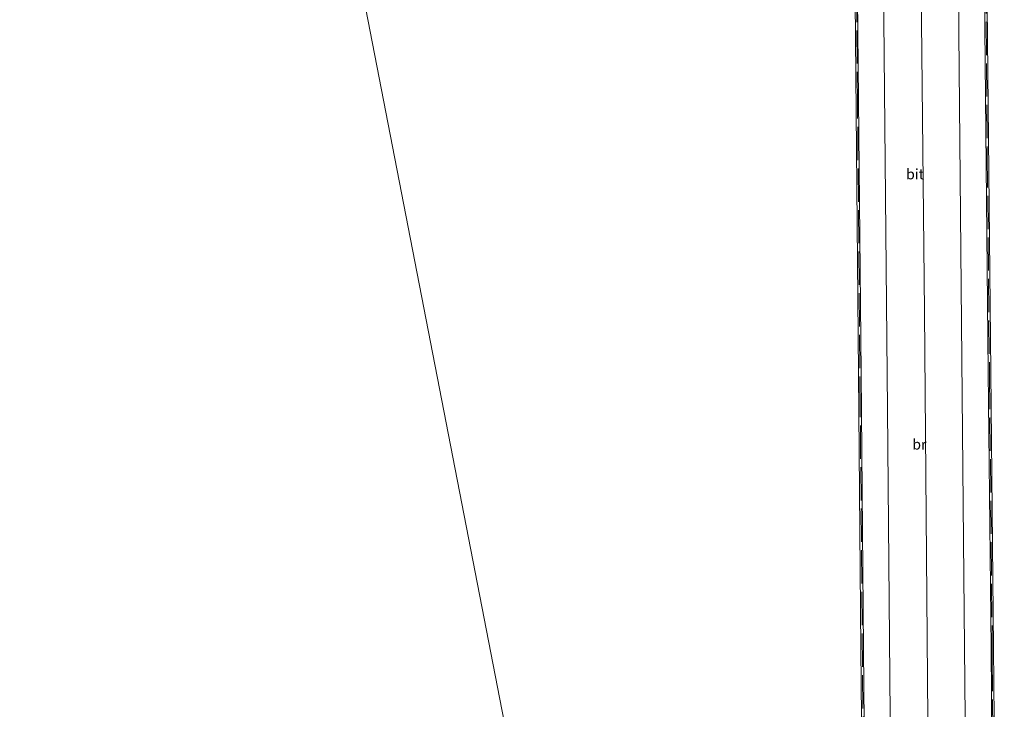
# Model space of a CAD drawing. Units: metres. Extents: x 159990 to 170008, y 432363 to 437328.
# Drawn here: x 162378 to 162615, y 433354 to 433519 of the extents above; entities that cross this region are included whole.
import ezdxf
from ezdxf.enums import TextEntityAlignment as Align

# ---------------------------------------------------------------- set-up
doc = ezdxf.new("R2010")
doc.units = ezdxf.units.M
doc.linetypes.add('IE-TERREINAFSCHEIDING', pattern=[10, 8, -2])
for name, color, linetype, lineweight in [('B-ME-BV-GELEIDECONSTRUCTIE-GELEIDERAIL-L-B2', 213, 'BV-GELEIDERAIL', 18), ('B-ME-IE-HULPGEOMETRIE-L-B1', 53, 'Continuous', 18), ('B-ME-IE-TERREINAFSCHEIDING-RASTERHEKWERK-L-B2', 8, 'IE-TERREINAFSCHEIDING', 18), ('B-ME-KW-BRUG-GV-B7', 173, 'Continuous', 18), ('B-ME-OG-WATER-GV-B6', 153, 'Continuous', 18), ('B-ME-VH-VERH_SOORT-BITUMEN-GV-B7', 8, 'Continuous', 18)]:
    doc.layers.add(name, color=color, linetype=linetype, lineweight=lineweight)
doc.styles.add('NLCS-ISO', font='NLCS-ISO.TTF')
doc.linetypes.add('BV-GELEIDERAIL', pattern='A,10,-3,[108,NLCS.SHX,S=1,R=0,X=0,Y=0],-3', length=16)

msp = doc.modelspace()

# ---------------------------------------------------------------- linework, layer by layer
at = {"layer": 'B-ME-BV-GELEIDECONSTRUCTIE-GELEIDERAIL-L-B2'}
for points in [[(162599.072, 433868.299, 21.284), (162602.01, 433761.552, 22.183), (162603.189, 433647.973, 23.363), (162604.177, 433516.181, 24.37), (162605.317, 433394.158, 24.563), (162606.378, 433283.461, 24.291), (162607.39, 433171.941, 23.455), (162607.728, 433141.069, 22.974), (162608.202, 433095.279, 22.284)], [(162580.334, 433866.253, 21.268), (162583.469, 433748.59, 22.284), (162584.385, 433659.849, 23.099), (162586.094, 433528.01, 24.241), (162587.059, 433425.698, 24.45), (162587.898, 433333.818, 24.312), (162588.996, 433219.46, 23.76), (162590.198, 433095.234, 22.267)], [(162599.16, 433095.443, 22.401), (162597.911, 433221.074, 23.96), (162596.946, 433331.713, 24.609), (162595.919, 433449.2, 24.663), (162594.679, 433573.287, 24.057), (162593.73, 433671.868, 23.212), (162592.529, 433769.077, 22.367), (162591.468, 433815.603, 21.953), (162589.724, 433867.277, 21.284)]]:
    msp.add_polyline3d(points, dxfattribs=at)
at = {"layer": 'B-ME-IE-HULPGEOMETRIE-L-B1'}
msp.add_polyline3d([(162549.878, 433058.748, 8.183), (162546.366, 433076.476, 7.791), (162545.233, 433082.597, 8.983), (162544.775, 433084.878, 9.138), (162544.229, 433087.762, 9.601), (162543.393, 433091.45, 10.264), (162542.448, 433097.285, 12.361), (162542.065, 433098.343, 12.415), (162541.559, 433102.038, 12.428), (162541.306, 433103.133, 12.373), (162538.98, 433114.09, 8.567), (162538.3, 433117.841, 8.333), (162520.391, 433213.141, 6.895), (162511.851, 433261.35, 6.419), (162511.545, 433264.835, 5.26), (162441.148, 433627.155, 5.26), (162440.914, 433628.831, 5.47), (162439.853, 433634.895, 5.916), (162438.835, 433641.238, 6.326), (162438.722, 433646.175, 7.006), (162436.787, 433655.567, 7.47), (162435.174, 433664.697, 6.741), (162406.384, 433817.757, 6.173)], dxfattribs=at)
at = {"layer": 'B-ME-IE-TERREINAFSCHEIDING-RASTERHEKWERK-L-B2'}
for points in [[(162603.201, 433868.82, 20.356), (162606.14, 433747.715, 21.527), (162609.731, 433628.34, 22.656), (162610.495, 433548.883, 23.25), (162611.067, 433487.061, 23.526), (162611.599, 433433.759, 23.526), (162612.269, 433365.961, 23.496), (162612.893, 433287.961, 23.358), (162613.635, 433214.122, 22.806), (162614.35, 433137.659, 21.983), (162614.903, 433090.842, 21.335)], [(162583.706, 433090.237, 21.322), (162582.809, 433181.942, 22.576), (162581.979, 433267.807, 23.304), (162581.248, 433343.846, 23.492), (162580.492, 433425.624, 23.542), (162579.835, 433498.818, 23.534), (162578.782, 433612.632, 22.786), (162579.416, 433682.583, 22.167), (162579.805, 433710.22, 21.845), (162578.597, 433788.1, 21.218), (162576.562, 433857.916, 20.561), (162576.245, 433866.121, 20.331)]]:
    msp.add_polyline3d(points, dxfattribs=at)
at = {"layer": 'B-ME-KW-BRUG-GV-B7'}
msp.add_polyline3d([(162576.023, 433866.198, 20.331), (162603.515, 433868.945, 20.352), (162607.41, 433707.542, 21.912), (162610.08, 433628.427, 22.593), (162610.787, 433546.81, 23.291), (162611.924, 433434.7, 23.517), (162612.549, 433368.386, 23.509), (162613.418, 433274.948, 23.317), (162615.086, 433094.865, 21.301), (162615.152, 433090.583, 21.297), (162614.591, 433090.576, 21.314), (162614.475, 433094.957, 21.364), (162583.994, 433094.66, 21.435), (162583.925, 433089.912, 21.272), (162583.368, 433089.93, 21.276), (162583.339, 433094.668, 21.318), (162581.583, 433270.021, 23.258), (162580.646, 433368.151, 23.513), (162580.042, 433434.477, 23.517), (162579.198, 433532.981, 23.392), (162578.452, 433612.461, 22.698), (162579.533, 433707.238, 21.87), (162578.288, 433787.529, 21.117), (162576.023, 433866.198, 20.331)], dxfattribs=at)
at = {"layer": 'B-ME-OG-WATER-GV-B6'}
for points in [[(162378.33, 433645.111, 5.26), (162379.446, 433643.137, 5.26), (162379.936, 433640.279, 5.26), (162380.596, 433637.727, 5.26), (162383.379, 433633.484, 5.26), (162387.121, 433629.796, 5.26), (162390.867, 433627.385, 5.26), (162397.731, 433625.564, 5.26), (162403.805, 433625.44, 5.26), (162409.57, 433625.819, 5.26), (162418.754, 433626.34, 5.26), (162425.545, 433626.562, 5.26), (162436.475, 433626.938, 5.26), (162441.148, 433627.155, 5.26), (162511.545, 433264.835, 5.26)], [(162511.545, 433264.835, 5.26), (162441.148, 433627.155, 5.26), (162444.903, 433627.33, 5.26), (162455.588, 433628.164, 5.26), (162463.551, 433628.031, 5.26), (162469.565, 433627.286, 5.26)]]:
    msp.add_polyline3d(points, dxfattribs=at)
at = {"layer": 'B-ME-VH-VERH_SOORT-BITUMEN-GV-B7'}
msp.add_polyline3d([(162583.988, 433094.689, 21.435), (162582.199, 433270.054, 23.258), (162581.277, 433368.183, 23.513), (162580.73, 433434.506, 23.517), (162579.762, 433533.015, 23.392), (162579.15, 433612.594, 22.698), (162580.158, 433707.269, 21.87), (162578.917, 433787.58, 21.117), (162576.452, 433866.191, 20.331), (162602.942, 433868.837, 20.352), (162606.723, 433707.723, 21.887), (162609.348, 433628.314, 22.514), (162610.322, 433533.891, 23.254), (162611.29, 433434.709, 23.517), (162611.977, 433368.38, 23.509), (162612.65, 433274.916, 23.317), (162614.473, 433094.99, 21.364), (162583.988, 433094.689, 21.435)], dxfattribs=at)

# ---------------------------------------------------------------- texts
at = {"layer": 'B-ME-KW-BRUG-GV-B7', "ltscale": 0.2, "style": 'NLCS-ISO'}
msp.add_text('br', height=2.5, dxfattribs=at).set_placement((162594.725, 433417.2985), align=Align.MIDDLE_CENTER)
at = {"layer": 'B-ME-VH-VERH_SOORT-BITUMEN-GV-B7', "ltscale": 0.2, "style": 'NLCS-ISO'}
msp.add_text('bit', height=2.5, dxfattribs=at).set_placement((162593.6859, 433482.2517), align=Align.MIDDLE_CENTER)

doc.saveas('drawing.dxf')
